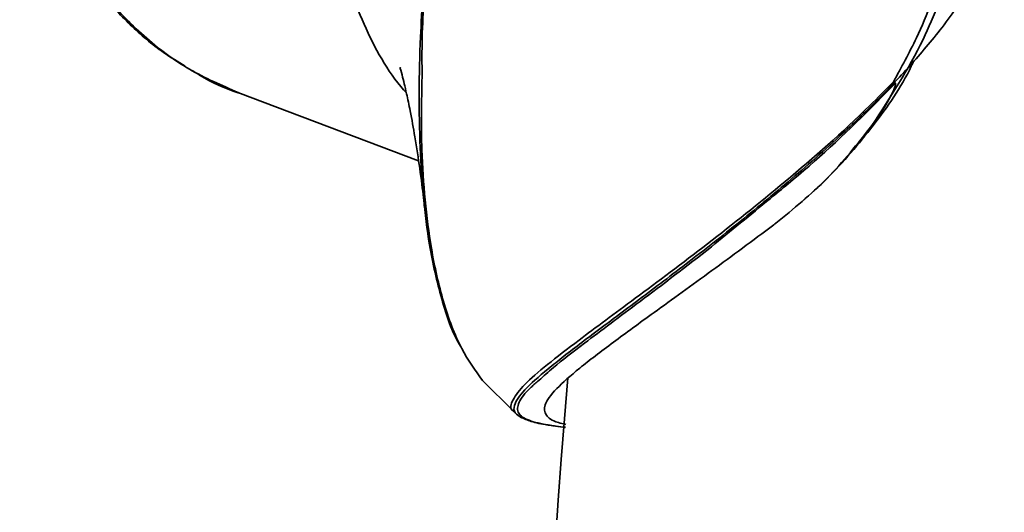
# Model space of a CAD drawing. Units: millimetres. Extents: x 394 to 26527, y 3501 to 26926.
# Drawn here: x 16226 to 16281, y 21303 to 21331 of the extents above; entities that cross this region are included whole.
import ezdxf

# ---------------------------------------------------------------- set-up
doc = ezdxf.new("R2010")
doc.units = ezdxf.units.MM

msp = doc.modelspace()

# ---------------------------------------------------------------- linework, layer by layer
at = {"color": 7, "linetype": 'Continuous', "lineweight": 35}
for p, q in [((16237.877, 21326.778), (16248.018, 21322.946)), ((16251.609, 21310.617), (16253.344, 21308.9)), ((16253.444, 21308.828), (16253.341, 21308.897)), ((16256.264, 21307.99), (16255.738, 21308.056))]:
    msp.add_line(p, q, dxfattribs=at)
msp.add_arc((17154.655, 21238.145), 901.2, 175.378017, 184.713635, dxfattribs=at)
for points, knots in [([(16225.842, 21348.126), (16225.775, 21347.518), (16225.618, 21346.105), (16225.672, 21343.823), (16225.988, 21341.337), (16226.619, 21338.891), (16227.525, 21336.557), (16228.702, 21334.368), (16230.137, 21332.35), (16231.804, 21330.557), (16233.411, 21329.173), (16234.515, 21328.511), (16234.926, 21328.265)], [0, 0, 0, 0, 0.0775947, 0.1805478, 0.2899384, 0.3973041, 0.5044741, 0.6130546, 0.7202768, 0.8282747, 0.9360228, 1, 1, 1, 1]), ([(16278.752, 21338.227), (16278.505, 21336.79), (16278.003, 21333.873), (16276.309, 21329.299), (16274.484, 21326.502), (16273.462, 21324.935)], [0, 0, 0, 0, 0.299296, 0.60725, 1, 1, 1, 1]), ([(16274.665, 21327.384), (16275.111, 21328.198), (16276.239, 21330.256), (16277.585, 21333.896), (16278.09, 21336.793), (16278.346, 21338.261)], [0, 0, 0, 0, 0.243641, 0.616431, 1, 1, 1, 1]), ([(16280.888, 21337.969), (16280.759, 21337.262), (16280.502, 21335.85), (16279.75, 21334.116), (16278.96, 21332.685), (16278.177, 21331.483), (16277.038, 21329.943), (16275.48, 21328.118), (16273.512, 21326.08), (16271.126, 21323.821), (16268.358, 21321.408), (16265.26, 21318.887), (16262.29, 21316.588), (16259.524, 21314.512), (16257.122, 21312.723), (16255.182, 21311.219), (16253.856, 21310.041), (16253.344, 21309.276), (16253.359, 21308.811), (16253.634, 21308.635), (16253.752, 21308.558)], [0, 0, 0, 0, 0.038121, 0.076122, 0.099753, 0.125138, 0.152385, 0.20176, 0.253089, 0.304425, 0.379847, 0.455683, 0.533024, 0.60757, 0.684739, 0.75968, 0.835888, 0.911577, 0.961914, 1, 1, 1, 1]), ([(16250.421, 21312.474), (16250.385, 21312.528), (16249.91, 21313.25), (16249.284, 21315.179), (16248.625, 21317.976), (16248.267, 21320.877), (16248.023, 21324.735), (16248.033, 21329.353), (16248.318, 21333.064), (16248.439, 21334.653)], [0, 0, 0, 0, 0.012163, 0.16158, 0.311171, 0.431781, 0.552472, 0.808478, 1, 1, 1, 1]), ([(16246.998, 21328.159), (16246.99, 21328.175), (16246.959, 21328.231), (16247.098, 21327.764), (16247.202, 21327.329), (16247.361, 21326.649), (16247.581, 21325.598), (16247.844, 21324.147), (16248.112, 21322.372), (16248.278, 21321.019), (16248.356, 21320.277), (16248.362, 21320.221), (16248.365, 21320.193)], [0, 0, 0, 0, 0.029745, 0.103252, 0.170325, 0.230959, 0.315688, 0.440972, 0.603539, 0.796205, 0.901528, 1, 1, 1, 1]), ([(16268.074, 21319.452), (16269.054, 21320.255), (16271.015, 21321.862), (16273.559, 21324.891), (16275.164, 21327.147), (16275.755, 21328.444), (16275.796, 21328.535)], [0, 0, 0, 0, 0.3256802, 0.6517272, 0.9754593, 1, 1, 1, 1]), ([(16235.31, 21328.023), (16235.448, 21327.935), (16236.258, 21327.417), (16237.156, 21326.994), (16237.932, 21326.76), (16237.948, 21326.755)], [0, 0, 0, 0, 0.166938, 0.982917, 1, 1, 1, 1]), ([(16248.214, 21327.664), (16248.187, 21326.284), (16248.141, 21323.915), (16248.368, 21320.722), (16248.73, 21317.817), (16249.377, 21314.946), (16250.331, 21312.399), (16251.203, 21311.185), (16251.609, 21310.618)], [0, 0, 0, 0, 0.198812, 0.341321, 0.485475, 0.660421, 0.841369, 1, 1, 1, 1]), ([(16273.462, 21324.935), (16273.644, 21325.192), (16273.943, 21325.612), (16274.283, 21326.165), (16274.49, 21326.535), (16274.618, 21326.789), (16274.697, 21326.963), (16274.744, 21327.081), (16274.771, 21327.162), (16274.785, 21327.217), (16274.791, 21327.258), (16274.791, 21327.287), (16274.784, 21327.306), (16274.778, 21327.312), (16274.775, 21327.315), (16274.774, 21327.315)], [0, 0, 0, 0, 0.3406503, 0.5566611, 0.7023502, 0.800421, 0.8663614, 0.9107242, 0.9406411, 0.9609011, 0.9747514, 0.9891496, 0.9947644, 0.9991571, 1, 1, 1, 1]), ([(16274.774, 21327.315), (16274.741, 21327.336), (16274.705, 21327.357), (16274.667, 21327.383), (16274.665, 21327.384)], [0, 0, 0, 0, 0.934588, 1, 1, 1, 1]), ([(16268.074, 21319.452), (16269.056, 21320.253), (16271.039, 21321.871), (16272.649, 21323.907), (16273.462, 21324.935)], [0, 0, 0, 0, 0.495283, 1, 1, 1, 1]), ([(16267.759, 21320.84), (16266.645, 21319.917), (16264.085, 21317.796), (16260.465, 21315.072), (16257.528, 21312.87), (16255.671, 21311.45), (16255.029, 21310.865), (16254.777, 21310.635)], [0, 0, 0, 0, 0.206136, 0.473602, 0.716366, 0.888636, 1, 1, 1, 1]), ([(16268.074, 21319.452), (16268.031, 21319.42), (16266.801, 21318.496), (16264.406, 21316.73), (16261.363, 21314.533), (16258.864, 21312.714), (16256.982, 21311.279), (16255.649, 21310.103), (16255.021, 21309.25), (16255.115, 21308.654), (16255.546, 21308.321), (16256.13, 21308.188), (16256.275, 21308.155)], [0, 0, 0, 0, 0.005021, 0.144823, 0.288092, 0.403548, 0.522122, 0.63772, 0.757613, 0.859879, 0.965329, 1, 1, 1, 1]), ([(16253.735, 21308.565), (16253.931, 21308.48), (16254.358, 21308.295), (16254.902, 21308.175), (16255.327, 21308.119), (16255.354, 21308.115)], [0, 0, 0, 0, 0.444455, 0.964798, 1, 1, 1, 1]), ([(16255.305, 21308.122), (16255.43, 21308.099), (16255.689, 21308.05), (16256.068, 21308.013), (16256.265, 21307.994)], [0, 0, 0, 0, 0.481778, 1, 1, 1, 1])]:
    msp.add_open_spline(points, degree=3, knots=knots, dxfattribs=at)
at = {"color": 8, "linetype": 'Continuous', "lineweight": 35}
for points, knots in [([(16226.157, 21348.022), (16226.157, 21348.022), (16226.089, 21346.896), (16225.871, 21344.614), (16226.271, 21341.229), (16227.143, 21337.956), (16228.509, 21334.942), (16230.333, 21332.213), (16232.55, 21329.897), (16235.076, 21328.002), (16236.957, 21327.192), (16237.884, 21326.793)], [0, 0, 0, 0, 0.000002, 0.123745, 0.251053, 0.37483, 0.502197, 0.62582, 0.752951, 0.878221, 1, 1, 1, 1]), ([(16247.333, 21326.761), (16247.227, 21326.881), (16246.179, 21328.06), (16244.769, 21330.858), (16243.496, 21334.253), (16243.093, 21336.398), (16242.968, 21337.063)], [0, 0, 0, 0, 0.0438078, 0.4324441, 0.8238685, 1, 1, 1, 1]), ([(16248.512, 21334.288), (16248.384, 21332.803), (16248.19, 21330.56), (16248.208, 21328.395), (16248.214, 21327.664)], [0, 0, 0, 0, 0.6621981, 1, 1, 1, 1]), ([(16253.341, 21308.897), (16253.334, 21308.901), (16253.103, 21309.052), (16253.264, 21309.514), (16253.872, 21310.352), (16255.175, 21311.476), (16257.196, 21313.033), (16260.197, 21315.239), (16264.181, 21318.221), (16268.698, 21321.821), (16272.262, 21324.943), (16274.224, 21326.936), (16274.665, 21327.384)], [0, 0, 0, 0, 0.003154, 0.09699, 0.190839, 0.284334, 0.377882, 0.509324, 0.653611, 0.798126, 0.954627, 1, 1, 1, 1]), ([(16274.774, 21327.315), (16274.335, 21326.859), (16272.394, 21324.847), (16269.974, 21322.639), (16268.089, 21321.108), (16267.759, 21320.84)], [0, 0, 0, 0, 0.19454, 0.859012, 1, 1, 1, 1]), ([(16254.777, 21310.635), (16254.621, 21310.501), (16254.025, 21309.987), (16253.583, 21309.368), (16253.514, 21308.759), (16254.131, 21308.367), (16254.987, 21308.165), (16255.616, 21308.074), (16255.738, 21308.056)], [0, 0, 0, 0, 0.079142, 0.303584, 0.527993, 0.738563, 0.949192, 1, 1, 1, 1])]:
    msp.add_open_spline(points, degree=3, knots=knots, dxfattribs=at)

doc.saveas('drawing.dxf')
